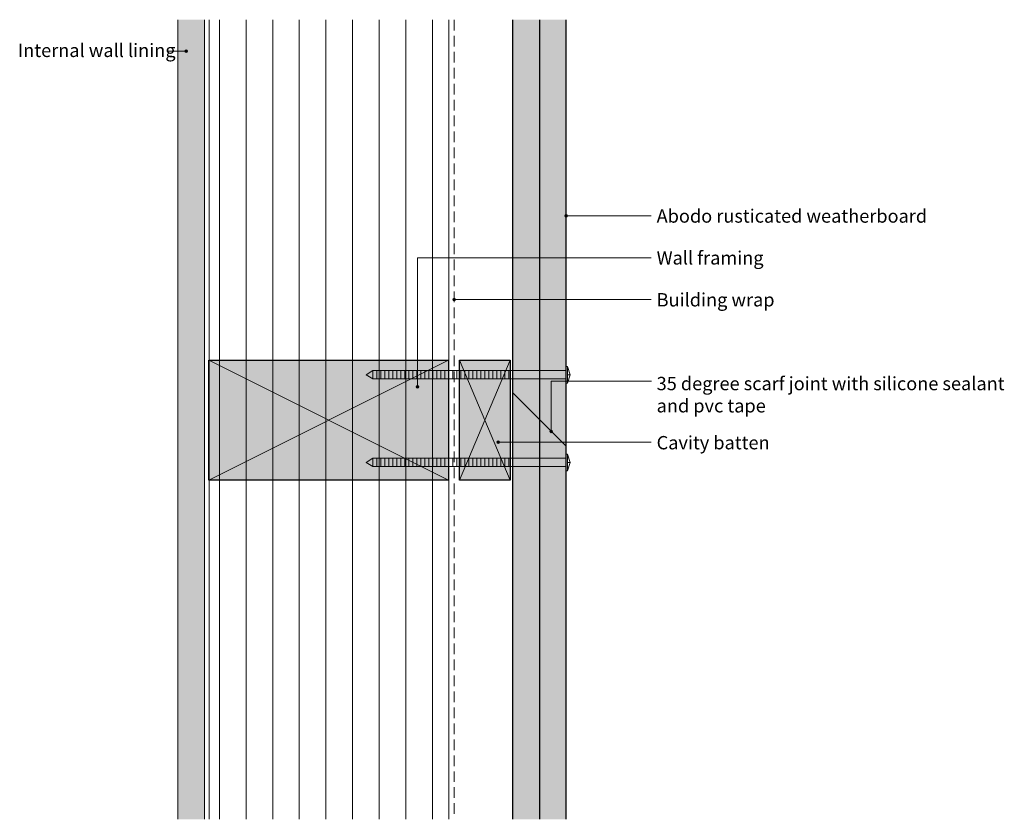
# Model space of a CAD drawing. Units: millimetres. Extents: x 1425 to 1795, y 268 to 568.
import ezdxf

# ---------------------------------------------------------------- set-up
doc = ezdxf.new("R2010")
doc.units = ezdxf.units.MM
doc.header["$MEASUREMENT"] = 0
doc.linetypes.add('Building Wrap', pattern=[6, 4, -2])
for name, color, linetype, lineweight in [('0_Pen_No__1', 7, 'Continuous', 0), ('0_Pen_No__2', 7, 'Continuous', 13), ('0_Pen_No__4', 7, 'Continuous', 25), ('Documentation_ Finishes_Pen_No__4', 7, 'Continuous', 25), ('Documentation_ Floor_Pen_No__1', 7, 'Continuous', 0), ('Documentation_ Floor_Pen_No__2', 7, 'Continuous', 13), ('Documentation_ Floor_Pen_No__4', 7, 'Continuous', 25), ('False Bits_ Plan_Pen_No__1', 7, 'Continuous', 0), ('False Bits_ Plan_Pen_No__2', 7, 'Continuous', 13)]:
    doc.layers.add(name, color=color, linetype=linetype, lineweight=lineweight)
for name, color, linetype, lineweight, true_color in [('0_Pen_No__153', 9, 'Continuous', 13, 0xb9b9b9), ('Documentation_ Finishes_Pen_No__151', 254, 'Continuous', 13, 0xe8e8e8), ('Fills_ Pattern_Pen_No__153', 9, 'Continuous', 13, 0xb9b9b9), ('Fills_ Pattern_Pen_No__154', 253, 'Continuous', 13, 0xa2a2a2)]:
    doc.layers.add(name, color=color, linetype=linetype, lineweight=lineweight, true_color=true_color)
doc.layers.add('Documentation_ Floor', color=7, linetype='Continuous')
doc.styles.add('GENERATED_STYLE_2', font='arial.ttf')

# ---------------------------------------------------------------- blocks, each defined once
blk = doc.blocks.new('PolyLine_1', base_point=(1480.53, 556.04))
at = {"layer": 'Documentation_ Floor', "linetype": 'Continuous', "lineweight": 0, "true_color": 0x000000}
blk.add_hatch(color=18, dxfattribs=at).paths.add_polyline_path([(1488.06, 556.04), (1488.02, 556.23), (1487.91, 556.4), (1487.75, 556.51), (1487.56, 556.54), (1487.37, 556.51), (1487.2, 556.4), (1487.09, 556.23), (1487.06, 556.04), (1487.09, 555.85), (1487.2, 555.69), (1487.37, 555.58), (1487.56, 555.54), (1487.75, 555.58), (1487.91, 555.69), (1488.02, 555.85)])
at = {"layer": 'Documentation_ Floor_Pen_No__1', "linetype": 'Continuous', "flags": 128}
blk.add_lwpolyline([(1480.53, 556.04), (1487.06, 556.04)], dxfattribs=at)
at = {"layer": 'Documentation_ Floor_Pen_No__1', "linetype": 'Continuous'}
blk.add_circle((1487.56, 556.04), 0.5, dxfattribs=at)
blk = doc.blocks.new('PolyLine_2', base_point=(1662.14, 462.84))
at = {"layer": 'Documentation_ Floor', "linetype": 'Continuous', "lineweight": 0, "true_color": 0x000000}
blk.add_hatch(color=18, dxfattribs=at).paths.add_polyline_path([(1588.64, 462.84), (1588.6, 463.04), (1588.49, 463.2), (1588.33, 463.31), (1588.14, 463.34), (1587.95, 463.31), (1587.78, 463.2), (1587.68, 463.04), (1587.64, 462.84), (1587.68, 462.65), (1587.78, 462.49), (1587.95, 462.38), (1588.14, 462.34), (1588.33, 462.38), (1588.49, 462.49), (1588.6, 462.65)])
at = {"layer": 'Documentation_ Floor_Pen_No__1', "linetype": 'Continuous', "flags": 128}
blk.add_lwpolyline([(1662.14, 462.84), (1588.64, 462.84)], dxfattribs=at)
at = {"layer": 'Documentation_ Floor_Pen_No__1', "linetype": 'Continuous'}
blk.add_circle((1588.14, 462.84), 0.5, dxfattribs=at)
blk = doc.blocks.new('PolyLine_4', base_point=(1662.14, 447.24))
at = {"layer": 'Documentation_ Floor', "linetype": 'Continuous', "lineweight": 0, "true_color": 0x000000}
blk.add_hatch(color=18, dxfattribs=at).paths.add_polyline_path([(1605.2, 447.24), (1605.16, 447.44), (1605.05, 447.6), (1604.89, 447.71), (1604.7, 447.74), (1604.51, 447.71), (1604.35, 447.6), (1604.24, 447.44), (1604.2, 447.24), (1604.24, 447.05), (1604.35, 446.89), (1604.51, 446.78), (1604.7, 446.74), (1604.89, 446.78), (1605.05, 446.89), (1605.16, 447.05)])
at = {"layer": 'Documentation_ Floor_Pen_No__1', "linetype": 'Continuous', "flags": 128}
blk.add_lwpolyline([(1662.14, 447.24), (1605.2, 447.24)], dxfattribs=at)
at = {"layer": 'Documentation_ Floor_Pen_No__1', "linetype": 'Continuous'}
blk.add_circle((1604.7, 447.24), 0.5, dxfattribs=at)
blk = doc.blocks.new('PolyLine_5', base_point=(1662.14, 494.27))
at = {"layer": 'Documentation_ Floor', "linetype": 'Continuous', "lineweight": 0, "true_color": 0x000000}
blk.add_hatch(color=18, dxfattribs=at).paths.add_polyline_path([(1630.64, 494.27), (1630.6, 494.46), (1630.49, 494.63), (1630.33, 494.73), (1630.14, 494.77), (1629.95, 494.73), (1629.78, 494.63), (1629.68, 494.46), (1629.64, 494.27), (1629.68, 494.08), (1629.78, 493.92), (1629.95, 493.81), (1630.14, 493.77), (1630.33, 493.81), (1630.49, 493.92), (1630.6, 494.08)])
at = {"layer": 'Documentation_ Floor_Pen_No__1', "linetype": 'Continuous', "flags": 128}
blk.add_lwpolyline([(1662.14, 494.27), (1630.64, 494.27)], dxfattribs=at)
at = {"layer": 'Documentation_ Floor_Pen_No__1', "linetype": 'Continuous'}
blk.add_circle((1630.14, 494.27), 0.5, dxfattribs=at)
blk = doc.blocks.new('PolyLine_6', base_point=(1662.17, 432.23))
at = {"layer": 'Documentation_ Floor', "linetype": 'Continuous', "lineweight": 0, "true_color": 0x000000}
blk.add_hatch(color=18, dxfattribs=at).paths.add_polyline_path([(1625.09, 413.42), (1625.05, 413.61), (1624.95, 413.77), (1624.78, 413.88), (1624.59, 413.92), (1624.4, 413.88), (1624.24, 413.77), (1624.13, 413.61), (1624.09, 413.42), (1624.13, 413.23), (1624.24, 413.07), (1624.4, 412.96), (1624.59, 412.92), (1624.78, 412.96), (1624.95, 413.07), (1625.05, 413.23)])
at = {"layer": 'Documentation_ Floor_Pen_No__1', "linetype": 'Continuous', "flags": 128}
blk.add_lwpolyline([(1662.17, 432.23), (1624.59, 432.23), (1624.59, 413.92)], dxfattribs=at)
at = {"layer": 'Documentation_ Floor_Pen_No__1', "linetype": 'Continuous'}
blk.add_circle((1624.59, 413.42), 0.5, dxfattribs=at)

msp = doc.modelspace()

# ---------------------------------------------------------------- hatches: boundary and pattern name
at = {"layer": '0_Pen_No__153', "linetype": 'Continuous'}
h = msp.add_hatch(dxfattribs=at)
h.set_pattern_fill('LINES___VERTICAL', color=256, style=0, pattern_type=2)
h.set_pattern_definition([(90, (0, 0), (-10, 0), [])])
h.paths.add_polyline_path([(1496.14, 567.87), (1586.14, 567.87), (1586.14, 267.87), (1496.14, 267.87)])
at = {"layer": 'Documentation_ Finishes_Pen_No__151', "linetype": 'Continuous'}
for points in [[(1496, 440.15), (1586, 440.15), (1586, 395.15), (1496, 395.15)], [(1590.14, 440.14), (1609.14, 440.14), (1609.14, 395.14), (1590.14, 395.14)]]:
    msp.add_hatch(color=256, dxfattribs=at).paths.add_polyline_path(points)
at = {"layer": 'Documentation_ Floor', "linetype": 'Continuous', "lineweight": 0, "true_color": 0x000000}
msp.add_hatch(color=18, dxfattribs=at).paths.add_polyline_path([(1574.85, 430.16), (1574.81, 430.35), (1574.7, 430.52), (1574.54, 430.63), (1574.35, 430.66), (1574.16, 430.63), (1574, 430.52), (1573.89, 430.35), (1573.85, 430.16), (1573.89, 429.97), (1574, 429.81), (1574.16, 429.7), (1574.35, 429.66), (1574.54, 429.7), (1574.7, 429.81), (1574.81, 429.97)])
at = {"layer": 'Fills_ Pattern_Pen_No__153', "linetype": 'Continuous'}
msp.add_hatch(color=256, dxfattribs=at).paths.add_polyline_path([(1630.14, 567.87), (1630.14, 267.87), (1610.14, 267.87), (1610.14, 567.87)])
at = {"layer": 'Fills_ Pattern_Pen_No__154', "linetype": 'Continuous'}
h = msp.add_hatch(dxfattribs=at)
h.set_pattern_fill('CUT_STONE', color=256, style=0, pattern_type=2)
h.set_pattern_definition([(45, (0, 7), (-2.2273864, 2.2273864), [0, -2.1, 0, -3.15]), (110, (7, 7), (2.960032, 1.0773635), [0, -1.54, 0, -2.66])])
h.paths.add_polyline_path([(1484.36, 567.87), (1494.36, 567.87), (1494.36, 267.87), (1484.36, 267.87)])

# ---------------------------------------------------------------- linework, layer by layer
at = {"layer": '0_Pen_No__1', "linetype": 'Building Wrap'}
msp.add_line((1588.14, 567.87), (1588.14, 267.87), dxfattribs=at)
at = {"layer": '0_Pen_No__2', "linetype": 'Continuous'}
for p, q in [((1496.14, 267.87), (1496.14, 567.87)), ((1586.14, 267.87), (1586.14, 567.87))]:
    msp.add_line(p, q, dxfattribs=at)
at = {"layer": '0_Pen_No__4', "linetype": 'Continuous'}
for p, q in [((1610.14, 267.87), (1610.14, 567.87)), ((1630.14, 267.87), (1630.14, 567.87))]:
    msp.add_line(p, q, dxfattribs=at)
at = {"layer": 'Documentation_ Finishes_Pen_No__4', "linetype": 'Continuous', "flags": 128}
for points in [[(1496, 440.15), (1586, 440.15), (1586, 395.15), (1496, 395.15)], [(1590.14, 440.14), (1609.14, 440.14), (1609.14, 395.14), (1590.14, 395.14)]]:
    msp.add_lwpolyline(points, close=True, dxfattribs=at)
at = {"layer": 'Documentation_ Floor_Pen_No__1', "linetype": 'Continuous'}
for p, q in [((1496, 395.15), (1586, 440.15)), ((1496, 440.15), (1586, 395.15)), ((1590.14, 440.14), (1609.14, 395.14)), ((1590.14, 395.14), (1609.14, 440.14))]:
    msp.add_line(p, q, dxfattribs=at)
at = {"layer": 'Documentation_ Floor_Pen_No__1', "linetype": 'Continuous', "flags": 128}
msp.add_lwpolyline([(1662.14, 478.55), (1574.35, 478.55), (1574.35, 430.66)], dxfattribs=at)
at = {"layer": 'Documentation_ Floor_Pen_No__1', "linetype": 'Continuous'}
msp.add_circle((1574.35, 430.16), 0.5, dxfattribs=at)
at = {"layer": 'Documentation_ Floor_Pen_No__2', "linetype": 'Continuous'}
for p, q in [((1484.36, 567.87), (1484.36, 267.87)), ((1494.36, 567.87), (1494.36, 267.87)), ((1630.64, 437.8), (1631.64, 434.66)), ((1631.64, 434.66), (1630.64, 431.52)), ((1631.64, 434.66), (1630.64, 434.66)), ((1631.64, 401.76), (1630.64, 404.9)), ((1630.64, 398.62), (1631.64, 401.76)), ((1631.64, 401.76), (1630.64, 401.76))]:
    msp.add_line(p, q, dxfattribs=at)
at = {"layer": 'Documentation_ Floor_Pen_No__4', "linetype": 'Continuous'}
for p, q in [((1620.14, 567.87), (1620.14, 267.87)), ((1630.14, 407.87), (1610.14, 427.87))]:
    msp.add_line(p, q, dxfattribs=at)
at = {"layer": 'False Bits_ Plan_Pen_No__1', "linetype": 'Continuous'}
for p, q in [((1557.62, 433.29), (1557.62, 436.04)), ((1559.12, 433.29), (1559.12, 436.04)), ((1560.62, 433.29), (1560.62, 436.04)), ((1562.12, 433.29), (1562.12, 436.04)), ((1563.62, 433.29), (1563.62, 436.04)), ((1565.12, 433.29), (1565.12, 436.04)), ((1566.62, 433.29), (1566.62, 436.04)), ((1568.12, 433.29), (1568.12, 436.04)), ((1569.62, 433.29), (1569.62, 436.04)), ((1571.12, 433.29), (1571.12, 436.04)), ((1572.62, 433.29), (1572.62, 436.04)), ((1574.12, 433.29), (1574.12, 436.04)), ((1575.62, 433.29), (1575.62, 436.04)), ((1577.12, 433.29), (1577.12, 436.04)), ((1578.62, 433.29), (1578.62, 436.04)), ((1580.12, 433.29), (1580.12, 436.04)), ((1581.62, 433.29), (1581.62, 436.04)), ((1583.12, 433.29), (1583.12, 436.04)), ((1584.62, 433.29), (1584.62, 436.04)), ((1586.12, 433.29), (1586.12, 436.04)), ((1587.62, 433.29), (1587.62, 436.04)), ((1589.12, 433.29), (1589.12, 436.04)), ((1590.62, 433.29), (1590.62, 436.04)), ((1592.12, 433.29), (1592.12, 436.04)), ((1593.62, 433.29), (1593.62, 436.04)), ((1595.12, 433.29), (1595.12, 436.04)), ((1596.62, 433.29), (1596.62, 436.04)), ((1598.12, 433.29), (1598.12, 436.04)), ((1599.62, 433.29), (1599.62, 436.04)), ((1601.12, 433.29), (1601.12, 436.04)), ((1602.62, 433.29), (1602.62, 436.04)), ((1604.12, 433.29), (1604.12, 436.04)), ((1605.62, 433.29), (1605.62, 436.04)), ((1607.12, 433.29), (1607.12, 436.04)), ((1608.62, 433.29), (1608.62, 436.04)), ((1557.62, 403.14), (1557.62, 400.39)), ((1559.12, 403.14), (1559.12, 400.39)), ((1560.62, 403.14), (1560.62, 400.39)), ((1562.12, 403.14), (1562.12, 400.39)), ((1563.62, 403.14), (1563.62, 400.39)), ((1565.12, 403.14), (1565.12, 400.39)), ((1566.62, 403.14), (1566.62, 400.39)), ((1568.12, 403.14), (1568.12, 400.39)), ((1569.62, 403.14), (1569.62, 400.39)), ((1571.12, 403.14), (1571.12, 400.39)), ((1572.62, 403.14), (1572.62, 400.39)), ((1574.12, 403.14), (1574.12, 400.39)), ((1575.62, 403.14), (1575.62, 400.39)), ((1577.12, 403.14), (1577.12, 400.39)), ((1578.62, 403.14), (1578.62, 400.39)), ((1580.12, 403.14), (1580.12, 400.39)), ((1581.62, 403.14), (1581.62, 400.39)), ((1583.12, 403.14), (1583.12, 400.39)), ((1584.62, 403.14), (1584.62, 400.39)), ((1586.12, 403.14), (1586.12, 400.39)), ((1587.62, 403.14), (1587.62, 400.39)), ((1589.12, 403.14), (1589.12, 400.39)), ((1590.62, 403.14), (1590.62, 400.39)), ((1592.12, 403.14), (1592.12, 400.39)), ((1593.62, 403.14), (1593.62, 400.39)), ((1595.12, 403.14), (1595.12, 400.39)), ((1596.62, 403.14), (1596.62, 400.39)), ((1598.12, 403.14), (1598.12, 400.39)), ((1599.62, 403.14), (1599.62, 400.39)), ((1601.12, 403.14), (1601.12, 400.39)), ((1602.62, 403.14), (1602.62, 400.39)), ((1604.12, 403.14), (1604.12, 400.39)), ((1605.62, 403.14), (1605.62, 400.39)), ((1607.12, 403.14), (1607.12, 400.39)), ((1608.62, 403.14), (1608.62, 400.39))]:
    msp.add_line(p, q, dxfattribs=at)
at = {"layer": 'False Bits_ Plan_Pen_No__2', "linetype": 'Continuous'}
for p, q in [((1555.14, 434.66), (1557.62, 436.24)), ((1630.14, 436.24), (1557.62, 436.24)), ((1630.14, 431.52), (1630.14, 437.8)), ((1630.14, 437.8), (1630.64, 437.8)), ((1630.64, 431.52), (1630.64, 437.8)), ((1555.14, 434.66), (1557.62, 433.09)), ((1630.14, 433.09), (1557.62, 433.09)), ((1630.64, 431.52), (1630.14, 431.52)), ((1555.14, 401.76), (1557.62, 403.34)), ((1630.14, 403.34), (1557.62, 403.34)), ((1630.64, 404.9), (1630.14, 404.9)), ((1630.14, 404.9), (1630.14, 398.62)), ((1630.64, 404.9), (1630.64, 398.62)), ((1555.14, 401.76), (1557.62, 400.19)), ((1630.14, 400.19), (1557.62, 400.19)), ((1630.14, 398.62), (1630.64, 398.62))]:
    msp.add_line(p, q, dxfattribs=at)

# ---------------------------------------------------------------- block references
at = {"layer": 'Documentation_ Floor', "linetype": 'Continuous'}
for name, p in [('PolyLine_1', (1480.53, 556.04)), ('PolyLine_5', (1662.14, 494.27)), ('PolyLine_2', (1662.14, 462.84)), ('PolyLine_6', (1662.17, 432.23)), ('PolyLine_4', (1662.14, 409.35))]:
    msp.add_blockref(name, p, dxfattribs=at)

# ---------------------------------------------------------------- texts
at = {"layer": 'Documentation_ Floor_Pen_No__1', "linetype": 'Continuous', "char_height": 5, "attachment_point": 1, "style": 'GENERATED_STYLE_2'}
for s, insert in [('{Internal wall lining\\P}', (1424.36, 558.87)), ('Abodo rusticated weatherboard', (1664.14, 496.72)), ('{Wall framing\\P}', (1664.14, 481.01)), ('{Building wrap\\P}', (1664.14, 465.29)), ('35 degree scarf joint with silicone sealant\\Pand pvc tape', (1664.14, 433.86)), ('{Cavity batten\\P}', (1664.14, 411.68))]:
    msp.add_mtext(s, dxfattribs=dict(at, insert=insert))

doc.saveas('drawing.dxf')
